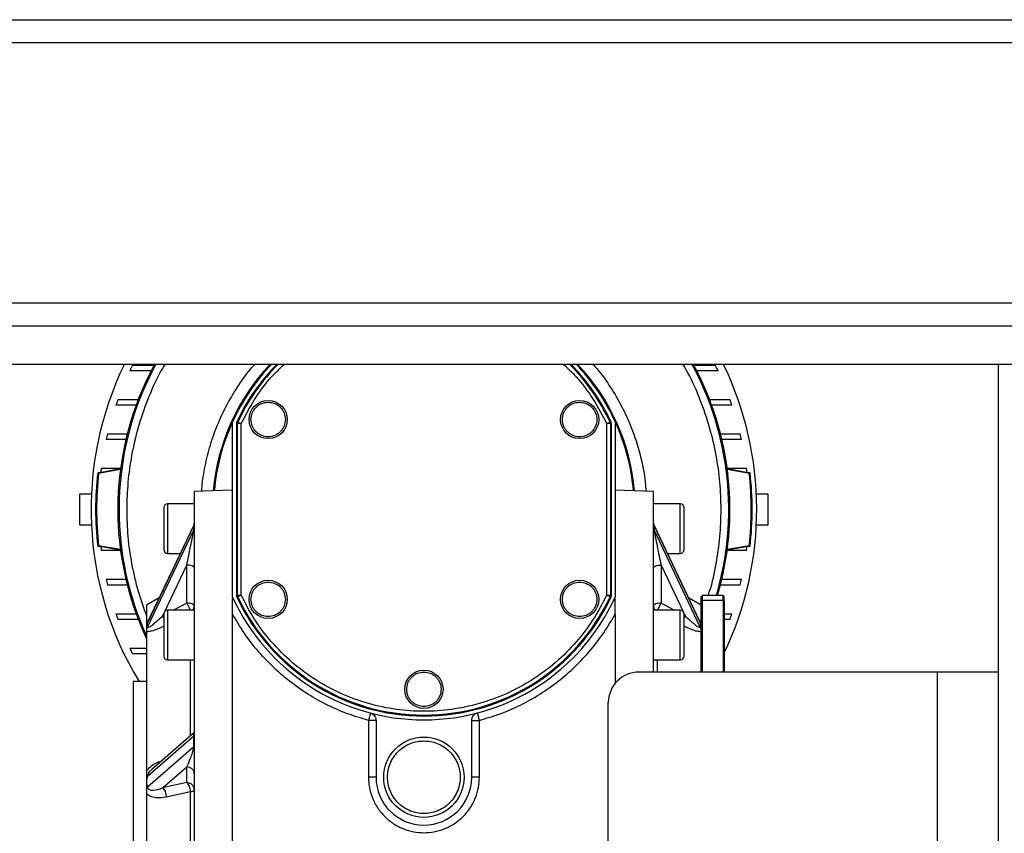
# Model space of a CAD drawing. Units: millimetres. Extents: x -9065 to 13185, y -12905 to 12634.
# Drawn here: x 9237 to 9495, y -5405 to -5192 of the extents above; entities that cross this region are included whole.
import ezdxf

# ---------------------------------------------------------------- set-up
doc = ezdxf.new("R2010")
doc.units = ezdxf.units.MM

msp = doc.modelspace()

# ---------------------------------------------------------------- linework, layer by layer
at = {"color": 7, "linetype": 'Continuous', "lineweight": 25}
for p, q in [((8725.14, -5192.04), (9705.14, -5192.04)), ((8725.14, -5198.04), (9705.14, -5198.04)), ((8725.14, -5266.04), (9705.14, -5266.04)), ((8725.14, -5272.04), (9705.14, -5272.04)), ((8821.14, -5282.04), (9609.14, -5282.04)), ((9266.79, -5282.29), (9272.51, -5282.29)), ((9413.38, -5282.29), (9419.1, -5282.29)), ((9493.14, -5362.54), (9493.14, -5282.04)), ((9271.74, -5283.79), (9266.06, -5283.79)), ((9419.83, -5283.79), (9414.15, -5283.79)), ((9267.87, -5292.79), (9262.43, -5292.79)), ((9262.95, -5291.29), (9268.35, -5291.29)), ((9417.54, -5291.29), (9422.94, -5291.29)), ((9423.46, -5292.79), (9418.02, -5292.79)), ((9292.94, -5342.95), (9292.94, -5297.12)), ((9294.19, -5297.62), (9293.94, -5297.56)), ((9293.94, -5297.56), (9293.94, -5342.51)), ((9294.04, -5297.14), (9294.29, -5297.19)), ((9294.19, -5342.45), (9294.19, -5297.62)), ((9295.19, -5297.62), (9294.19, -5297.62)), ((9294.29, -5297.19), (9295.19, -5297.62)), ((9295.19, -5342.45), (9295.19, -5297.62)), ((9390.7, -5297.62), (9391.6, -5297.19)), ((9390.7, -5297.62), (9390.7, -5342.45)), ((9391.7, -5297.62), (9390.7, -5297.62)), ((9391.6, -5297.19), (9391.85, -5297.14)), ((9391.94, -5297.56), (9391.7, -5297.62)), ((9391.7, -5297.62), (9391.7, -5342.45)), ((9391.94, -5342.51), (9391.94, -5297.56)), ((9392.94, -5297.12), (9392.94, -5342.95)), ((9260.27, -5300.29), (9265.43, -5300.29)), ((9420.46, -5300.29), (9425.62, -5300.29)), ((9265.14, -5301.79), (9259.93, -5301.79)), ((9425.96, -5301.79), (9420.75, -5301.79)), ((9258.2, -5310.35), (9257.68, -5310.44)), ((9257.91, -5310.54), (9263.64, -5309.53)), ((9258.2, -5310.35), (9263.66, -5309.38)), ((9258.63, -5309.29), (9263.76, -5309.29)), ((9422.13, -5309.29), (9427.26, -5309.29)), ((9422.23, -5309.38), (9427.69, -5310.35)), ((9422.25, -5309.53), (9427.97, -5310.54)), ((9428.21, -5310.44), (9427.69, -5310.35)), ((9256.04, -5316.04), (9252.94, -5316.04)), ((9252.94, -5316.04), (9252.94, -5324.04)), ((9292.94, -5315.04), (9282.94, -5315.39)), ((9282.94, -5315.39), (9282.94, -5524.69)), ((9402.94, -5315.39), (9392.94, -5315.04)), ((9402.94, -5362.54), (9402.94, -5315.39)), ((9432.94, -5316.04), (9429.86, -5316.04)), ((9432.94, -5324.04), (9432.94, -5316.04)), ((9282.94, -5318.54), (9275.94, -5318.54)), ((9275.94, -5318.54), (9275.94, -5331.54)), ((9409.94, -5318.54), (9402.94, -5318.54)), ((9409.94, -5331.54), (9409.94, -5318.54)), ((9252.94, -5324.04), (9256.03, -5324.04)), ((9270.71, -5349.62), (9282.78, -5324.2)), ((9282.7, -5324.33), (9270.84, -5349.32)), ((9282.78, -5325.36), (9282.78, -5324.2)), ((9415.18, -5349.62), (9403.11, -5324.2)), ((9403.11, -5324.2), (9403.11, -5325.36)), ((9415.05, -5349.32), (9403.19, -5324.33)), ((9429.85, -5324.04), (9432.94, -5324.04)), ((9270.71, -5350.78), (9282.78, -5325.36)), ((9415.18, -5350.78), (9403.11, -5325.36)), ((9257.68, -5329.64), (9258.2, -5329.73)), ((9263.64, -5330.55), (9257.91, -5329.54)), ((9427.97, -5329.54), (9422.25, -5330.55)), ((9427.69, -5329.73), (9428.21, -5329.64)), ((9263.66, -5330.69), (9258.2, -5329.73)), ((9263.74, -5330.79), (9258.63, -5330.79)), ((9275.94, -5331.54), (9279.28, -5331.54)), ((9406.61, -5331.54), (9409.94, -5331.54)), ((9427.26, -5330.79), (9422.15, -5330.79)), ((9427.69, -5329.73), (9422.23, -5330.69)), ((9275.19, -5346.71), (9280.94, -5334.58)), ((9280.94, -5344.52), (9280.94, -5334.58)), ((9404.94, -5334.58), (9404.94, -5344.52)), ((9404.94, -5334.58), (9410.7, -5346.71)), ((9259.93, -5338.29), (9265.13, -5338.29)), ((9265.55, -5339.79), (9260.27, -5339.79)), ((9425.62, -5339.79), (9420.34, -5339.79)), ((9420.76, -5338.29), (9425.96, -5338.29)), ((9293.94, -5342.51), (9294.19, -5342.45)), ((9294.19, -5342.45), (9295.19, -5342.45)), ((9295.19, -5342.45), (9294.29, -5342.88)), ((9390.7, -5342.45), (9391.7, -5342.45)), ((9391.6, -5342.88), (9390.7, -5342.45)), ((9391.7, -5342.45), (9391.94, -5342.51)), ((9415.74, -5342.54), (9415.44, -5342.84)), ((9421.14, -5342.54), (9415.74, -5342.54)), ((9415.74, -5343.72), (9415.74, -5342.54)), ((9421.44, -5342.84), (9421.14, -5342.54)), ((9421.14, -5343.72), (9421.14, -5342.54)), ((9273.79, -5343.11), (9270.44, -5345.04)), ((9270.44, -5345.04), (9270.44, -5349.59)), ((9280.94, -5344.52), (9277.5, -5346.36)), ((9294.29, -5342.88), (9294.04, -5342.93)), ((9391.85, -5342.93), (9391.6, -5342.88)), ((9408.39, -5346.36), (9404.94, -5344.52)), ((9415.44, -5345.04), (9412.1, -5343.11)), ((9415.44, -5344.01), (9415.44, -5342.84)), ((9415.44, -5344.01), (9415.74, -5343.72)), ((9415.44, -5362.54), (9415.44, -5344.01)), ((9415.74, -5362.54), (9415.74, -5343.72)), ((9415.74, -5343.72), (9421.14, -5343.72)), ((9421.14, -5343.72), (9421.14, -5362.54)), ((9421.14, -5343.72), (9421.44, -5344.01)), ((9421.44, -5344.01), (9421.44, -5342.84)), ((9421.44, -5344.01), (9421.44, -5362.54)), ((9262.43, -5347.29), (9267.74, -5347.29)), ((9274.62, -5347.9), (9274.96, -5347.19)), ((9274.94, -5347.73), (9274.62, -5347.9)), ((9282.94, -5346.36), (9275.94, -5346.36)), ((9275.94, -5346.36), (9275.94, -5359.36)), ((9292.94, -5420.04), (9292.94, -5347.4)), ((9392.94, -5347.4), (9392.94, -5365.48)), ((9409.94, -5346.36), (9402.94, -5346.36)), ((9409.94, -5359.36), (9409.94, -5346.36)), ((9410.93, -5347.19), (9411.27, -5347.9)), ((9411.27, -5347.9), (9410.94, -5347.73)), ((9421.44, -5347.29), (9423.46, -5347.29)), ((9268.39, -5348.79), (9262.95, -5348.79)), ((9270.44, -5349.59), (9270.89, -5349.2)), ((9274.62, -5347.9), (9274.94, -5348.46)), ((9410.94, -5348.46), (9411.27, -5347.9)), ((9415, -5349.2), (9415.44, -5349.59)), ((9422.94, -5348.79), (9421.44, -5348.79)), ((9270.44, -5352.03), (9270.44, -5388.41)), ((9266.06, -5356.29), (9270.44, -5356.29)), ((9270.44, -5357.79), (9266.79, -5357.79)), ((9275.94, -5359.36), (9282.94, -5359.36)), ((9281.94, -5379.08), (9281.94, -5359.36)), ((9402.94, -5359.36), (9409.94, -5359.36)), ((9403.94, -5359.36), (9403.94, -5362.54)), ((9477.14, -5362.54), (9399.14, -5362.54)), ((9493.14, -5362.54), (9477.14, -5362.54)), ((9477.14, -5459.33), (9477.14, -5362.54)), ((9493.14, -5443.33), (9493.14, -5362.54)), ((9270.44, -5365.04), (9266.94, -5365.04)), ((9266.94, -5365.04), (9266.94, -5475.04)), ((9391.14, -5477.54), (9391.14, -5370.54)), ((9328.95, -5373.23), (9328.44, -5375.16)), ((9357.44, -5375.16), (9356.94, -5373.23)), ((9330.44, -5375.16), (9328.44, -5375.16)), ((9328.44, -5375.16), (9328.44, -5390.04)), ((9330.44, -5375.16), (9330.44, -5390.04)), ((9355.44, -5375.16), (9357.44, -5375.16)), ((9355.44, -5390.04), (9355.44, -5375.16)), ((9357.44, -5390.04), (9357.44, -5375.16)), ((9270.71, -5389.71), (9282.78, -5379.18)), ((9282.21, -5378.94), (9271.81, -5388.01)), ((9282.78, -5381.98), (9282.78, -5379.18)), ((9270.71, -5392.51), (9282.78, -5381.98)), ((9274.62, -5392.83), (9280.94, -5387.32)), ((9280.94, -5391.43), (9280.94, -5387.32)), ((9280.94, -5391.43), (9274.62, -5392.83)), ((9330.44, -5390.04), (9328.44, -5390.04)), ((9357.44, -5390.04), (9355.44, -5390.04)), ((9281.94, -5393.84), (9275.62, -5395.23)), ((9281.94, -5413.54), (9281.94, -5393.84)), ((9270.44, -5394.31), (9270.44, -5445.76))]:
    msp.add_line(p, q, dxfattribs=at)
at = {"color": 7, "linetype": 'Continuous', "lineweight": 25, "flags": 128}
for points in [[(9282.94, -5345.28), (9282.91, -5345.13), (9282.79, -5344.99), (9282.61, -5344.86), (9282.36, -5344.74), (9282.06, -5344.65), (9281.71, -5344.58), (9281.34, -5344.53), (9280.94, -5344.52)], [(9404.94, -5344.52), (9404.55, -5344.53), (9404.18, -5344.58), (9403.83, -5344.65), (9403.53, -5344.74), (9403.28, -5344.86), (9403.1, -5344.99), (9402.98, -5345.13), (9402.94, -5345.28)], [(9281.94, -5393.84), (9282.16, -5393.79), (9282.36, -5393.74), (9282.53, -5393.67), (9282.68, -5393.6), (9282.79, -5393.53), (9282.88, -5393.45), (9282.93, -5393.37), (9282.94, -5393.28)]]:
    msp.add_lwpolyline(points, dxfattribs=at)
at = {"color": 7, "linetype": 'Continuous', "lineweight": 25}
for centre, radius in [((9302.24, -5296.54), 5), ((9383.65, -5296.54), 5), ((9302.24, -5343.54), 5), ((9383.65, -5343.54), 5), ((9342.94, -5367.04), 5), ((9342.94, -5390.04), 10.5)]:
    msp.add_circle(centre, radius, dxfattribs=at)
for centre, radius, start, end in [((9342.94, -5320.04), 87, 154.1013, 211.1474), ((9342.94, -5320.04), 80, 151.6406, 205.0078), ((9342.94, -5320.04), 79.68, 151.5176, 180), ((9342.94, -5320.04), 85, 153.6331, 154.7562), ((9342.94, -5320.04), 55.28, 136.5776, 174.9952), ((9342.94, -5320.04), 55, 136.2979, 155.38), ((9342.94, -5320.04), 54, 135.2751, 154.9125), ((9342.94, -5320.04), 53.75, 135.0152, 154.8532), ((9342.94, -5320.04), 53.75, 25.1468, 44.9848), ((9342.94, -5320.04), 54, 25.0875, 44.7249), ((9342.94, -5320.04), 55, 24.62, 43.7021), ((9342.94, -5320.04), 55.28, 5.0048, 43.4224), ((9342.94, -5320.04), 79.68, 343.5984, 28.4824), ((9342.94, -5320.04), 80, 343.6652, 28.3594), ((9342.94, -5320.04), 85, 25.2438, 26.3669), ((9342.94, -5320.04), 87, 334.4619, 25.8987), ((9342.94, -5320.04), 85, 160.2306, 161.3015), ((9342.94, -5320.04), 85, 18.6985, 19.7694), ((9342.94, -5320.04), 55, 155.38, 174.9589), ((9342.94, -5320.04), 55, 5.0411, 24.62), ((9342.94, -5320.04), 85, 166.5644, 167.6017), ((9342.94, -5320.04), 85, 12.3983, 13.4356), ((9342.94, -5320.04), 85.8, 173.5758, 186.4242), ((9342.89, -5320.04), 85.5, 173.6206, 186.3794), ((9342.94, -5320.04), 85.3, 173.4768, 173.5739), ((9342.94, -5320.04), 85, 172.7343, 173.4168), ((9342.94, -5320.04), 85, 6.5832, 7.2657), ((9342.94, -5320.04), 85.3, 6.4261, 6.5232), ((9343, -5320.04), 85.5, 353.6206, 6.3794), ((9342.94, -5320.04), 85.8, 353.5758, 6.4242), ((9275.94, -5319.54), 1, 90, 180), ((9409.94, -5319.54), 1, 0, 90), ((9342.94, -5320.04), 79.68, 180, 204.5151), ((9281.2, -5323.45), 1.75, 334.6405, 359.9347), ((9404.69, -5323.45), 1.75, 180.0653, 205.3595), ((9281.24, -5324.62), 1.71, 334.3526, 359.9222), ((9404.65, -5324.62), 1.71, 180.0778, 205.6474), ((9342.94, -5320.04), 85.3, 186.4261, 186.5232), ((9342.94, -5320.04), 85.3, 353.4768, 353.5739), ((9342.94, -5320.04), 85, 186.5832, 187.2657), ((9275.94, -5330.54), 1, 180, 270), ((9409.94, -5330.54), 1, 270, 0), ((9342.94, -5320.04), 85, 352.7343, 353.4168), ((9342.94, -5320.04), 85, 192.3983, 193.4356), ((9342.94, -5320.04), 85, 346.5644, 347.6017), ((9342.94, -5320.04), 55, 204.62, 335.38), ((9342.94, -5320.04), 54, 205.0875, 334.9125), ((9342.94, -5320.04), 53.75, 205.1468, 334.8532), ((9342.94, -5320.04), 85, 198.6985, 199.7694), ((9275.94, -5347.36), 1, 90, 180), ((9281.27, -5345.27), 1.68, 319.4959, 359.6452), ((9404.62, -5345.27), 1.68, 180.4161, 220.4428), ((9409.94, -5347.36), 1, 0, 90), ((9342.94, -5320.04), 85, 340.2306, 341.3015), ((9342.94, -5320.04), 85, 205.2438, 206.3669), ((9275.94, -5358.36), 1, 180, 270), ((9409.94, -5358.36), 1, 270, 0), ((9399.14, -5370.54), 8, 90, 180), ((9282.51, -5378.84), 0.44, 307.9871, 356.2381), ((9282.54, -5381.65), 0.402, 305.3343, 355.4699), ((9281.02, -5393.36), 1.93, 2.3555, 92.1761), ((9342.94, -5390.04), 12.5, 180, 0)]:
    msp.add_arc(centre, radius, start, end, dxfattribs=at)
for points, knots in [([(9275.29, -5282.04), (9274.83, -5282.8), (9273.04, -5285.8), (9270.65, -5291.36), (9268.15, -5298.56), (9266.48, -5305.77), (9265.45, -5312.93), (9265.32, -5317.67), (9265.26, -5320.04)], [0, 0, 0, 0, 0.067581, 0.263439, 0.45532, 0.642452, 0.821223, 1, 1, 1, 1]), ([(9284.88, -5315.32), (9284.89, -5315.12), (9284.97, -5313.14), (9285.6, -5309.31), (9286.83, -5303.91), (9288.7, -5298.48), (9291.1, -5293.18), (9294.12, -5288.08), (9296.72, -5284.34), (9298.45, -5282.45), (9298.84, -5282.04)], [0, 0, 0, 0, 0.016535, 0.161745, 0.315662, 0.469593, 0.629925, 0.790272, 0.953586, 1, 1, 1, 1]), ([(9295.19, -5297.62), (9296.3, -5295.49), (9298.56, -5291.17), (9302.43, -5285.94), (9305.38, -5283.13), (9306.53, -5282.04)], [0, 0, 0, 0, 0.3711302, 0.7536108, 1, 1, 1, 1]), ([(9379.36, -5282.04), (9380.51, -5283.13), (9383.46, -5285.94), (9387.33, -5291.17), (9389.59, -5295.49), (9390.7, -5297.62)], [0, 0, 0, 0, 0.2463892, 0.6288698, 1, 1, 1, 1]), ([(9387.05, -5282.04), (9387.44, -5282.45), (9389.17, -5284.34), (9391.77, -5288.08), (9394.79, -5293.18), (9397.46, -5299.05), (9399.54, -5305.65), (9400.75, -5311.29), (9400.9, -5314.52), (9400.94, -5315.32)], [0, 0, 0, 0, 0.04643, 0.2098, 0.370188, 0.53059, 0.735753, 0.93532, 1, 1, 1, 1]), ([(9420.63, -5320.04), (9420.57, -5317.67), (9420.44, -5312.93), (9419.41, -5305.77), (9417.74, -5298.56), (9415.24, -5291.36), (9412.85, -5285.8), (9411.06, -5282.8), (9410.6, -5282.04)], [0, 0, 0, 0, 0.1787708, 0.3575482, 0.5446795, 0.7365609, 0.9324192, 1, 1, 1, 1]), ([(9297.74, -5296.54), (9297.8, -5295.97), (9297.89, -5295.1), (9298.46, -5294.05), (9299.04, -5293.33), (9299.76, -5292.75), (9300.8, -5292.2), (9302.24, -5291.93), (9303.68, -5292.2), (9304.73, -5292.75), (9305.45, -5293.33), (9306.03, -5294.05), (9306.59, -5295.1), (9306.68, -5295.97), (9306.74, -5296.54)], [0, 0, 0, 0, 0.119728, 0.18418, 0.25, 0.31582, 0.380272, 0.5, 0.619728, 0.68418, 0.75, 0.81582, 0.880272, 1, 1, 1, 1]), ([(9379.15, -5296.54), (9379.21, -5295.97), (9379.3, -5295.1), (9379.86, -5294.05), (9380.44, -5293.33), (9381.16, -5292.75), (9382.21, -5292.2), (9383.65, -5291.93), (9385.09, -5292.2), (9386.13, -5292.75), (9386.85, -5293.33), (9387.43, -5294.05), (9388, -5295.1), (9388.09, -5295.97), (9388.15, -5296.54)], [0, 0, 0, 0, 0.119728, 0.18418, 0.25, 0.31582, 0.380272, 0.5, 0.619728, 0.68418, 0.75, 0.81582, 0.880272, 1, 1, 1, 1]), ([(9294.04, -5297.14), (9294.03, -5297.16), (9294.02, -5297.19), (9294, -5297.25), (9293.98, -5297.3), (9293.97, -5297.36), (9293.96, -5297.41), (9293.95, -5297.48), (9293.95, -5297.53), (9293.94, -5297.56)], [0, 0, 0, 0, 0.129658, 0.259316, 0.388972, 0.518629, 0.648285, 0.777942, 1, 1, 1, 1]), ([(9306.74, -5296.54), (9306.68, -5297.1), (9306.59, -5297.97), (9306.03, -5299.02), (9305.45, -5299.74), (9304.73, -5300.33), (9303.68, -5300.87), (9302.24, -5301.15), (9300.8, -5300.87), (9299.76, -5300.33), (9299.04, -5299.74), (9298.46, -5299.02), (9297.89, -5297.97), (9297.8, -5297.1), (9297.74, -5296.54)], [0, 0, 0, 0, 0.1197284, 0.1841803, 0.25, 0.3158197, 0.3802716, 0.5, 0.6197284, 0.6841803, 0.75, 0.8158197, 0.8802716, 1, 1, 1, 1]), ([(9388.15, -5296.54), (9388.09, -5297.1), (9388, -5297.97), (9387.43, -5299.02), (9386.85, -5299.74), (9386.13, -5300.33), (9385.09, -5300.87), (9383.65, -5301.15), (9382.21, -5300.87), (9381.16, -5300.33), (9380.44, -5299.74), (9379.86, -5299.02), (9379.3, -5297.97), (9379.21, -5297.1), (9379.15, -5296.54)], [0, 0, 0, 0, 0.119728, 0.18418, 0.25, 0.31582, 0.380272, 0.5, 0.619728, 0.68418, 0.75, 0.81582, 0.880272, 1, 1, 1, 1]), ([(9391.94, -5297.56), (9391.94, -5297.55), (9391.94, -5297.53), (9391.94, -5297.48), (9391.94, -5297.42), (9391.93, -5297.37), (9391.91, -5297.31), (9391.9, -5297.26), (9391.88, -5297.2), (9391.86, -5297.16), (9391.85, -5297.14)], [0, 0, 0, 0, 0.064805, 0.194456, 0.324106, 0.453755, 0.583404, 0.713053, 0.856241, 1, 1, 1, 1]), ([(9265.26, -5320.04), (9265.32, -5322.41), (9265.44, -5327.14), (9266.48, -5334.3), (9268.06, -5341.25), (9269.67, -5345.71), (9270.44, -5347.84)], [0, 0, 0, 0, 0.249863, 0.499736, 0.761285, 1, 1, 1, 1]), ([(9274.94, -5319.54), (9274.94, -5319.61), (9274.94, -5319.72), (9274.94, -5320.41), (9274.94, -5321.12), (9274.94, -5322), (9274.94, -5323.28), (9274.94, -5324.34), (9274.94, -5325.04)], [0, 0, 0, 0, 0.239457, 0.368361, 0.5, 0.631639, 0.760543, 1, 1, 1, 1]), ([(9410.94, -5325.04), (9410.94, -5324.34), (9410.94, -5323.28), (9410.94, -5322), (9410.94, -5321.12), (9410.94, -5320.41), (9410.94, -5319.72), (9410.94, -5319.61), (9410.94, -5319.54)], [0, 0, 0, 0, 0.239457, 0.368361, 0.5, 0.631639, 0.760543, 1, 1, 1, 1]), ([(9417.25, -5342.54), (9417.38, -5342.16), (9418.32, -5339.45), (9419.38, -5334.29), (9420.45, -5327.15), (9420.57, -5322.41), (9420.63, -5320.04)], [0, 0, 0, 0, 0.052014, 0.377706, 0.688847, 1, 1, 1, 1]), ([(9282.78, -5324.2), (9282.77, -5324.19), (9282.77, -5324.16), (9282.75, -5324.2), (9282.72, -5324.28), (9282.71, -5324.32)], [0, 0, 0, 0, 0.2955981, 0.6190847, 1, 1, 1, 1]), ([(9403.19, -5324.33), (9403.17, -5324.29), (9403.14, -5324.2), (9403.12, -5324.16), (9403.12, -5324.19), (9403.11, -5324.2)], [0, 0, 0, 0, 0.413539, 0.722004, 1, 1, 1, 1]), ([(9274.94, -5325.04), (9274.94, -5325.73), (9274.94, -5326.79), (9274.94, -5328.07), (9274.94, -5328.95), (9274.94, -5329.66), (9274.94, -5330.35), (9274.94, -5330.46), (9274.94, -5330.54)], [0, 0, 0, 0, 0.239457, 0.368361, 0.5, 0.631639, 0.760543, 1, 1, 1, 1]), ([(9280.94, -5334.58), (9281.29, -5332.96), (9281.8, -5330.56), (9282.38, -5327.67), (9282.64, -5326.3), (9282.74, -5325.71), (9282.77, -5325.46), (9282.77, -5325.39), (9282.78, -5325.36)], [0, 0, 0, 0, 0.538139, 0.796144, 0.911996, 0.96058, 0.981314, 1, 1, 1, 1]), ([(9403.11, -5325.36), (9403.12, -5325.39), (9403.12, -5325.46), (9403.15, -5325.71), (9403.25, -5326.29), (9403.51, -5327.67), (9404.08, -5330.55), (9404.6, -5332.96), (9404.94, -5334.58)], [0, 0, 0, 0, 0.018776, 0.039323, 0.087713, 0.203166, 0.461449, 1, 1, 1, 1]), ([(9410.94, -5330.54), (9410.94, -5330.46), (9410.94, -5330.35), (9410.94, -5329.66), (9410.94, -5328.95), (9410.94, -5328.07), (9410.94, -5326.79), (9410.94, -5325.73), (9410.94, -5325.04)], [0, 0, 0, 0, 0.239457, 0.368361, 0.5, 0.631639, 0.760543, 1, 1, 1, 1]), ([(9297.74, -5343.54), (9297.8, -5342.97), (9297.89, -5342.1), (9298.46, -5341.05), (9299.04, -5340.33), (9299.76, -5339.75), (9300.8, -5339.2), (9302.24, -5338.93), (9303.68, -5339.2), (9304.73, -5339.75), (9305.45, -5340.33), (9306.03, -5341.05), (9306.59, -5342.1), (9306.68, -5342.97), (9306.74, -5343.54)], [0, 0, 0, 0, 0.1197284, 0.1841803, 0.25, 0.3158197, 0.3802716, 0.5, 0.6197284, 0.6841803, 0.75, 0.8158197, 0.8802716, 1, 1, 1, 1]), ([(9379.15, -5343.54), (9379.21, -5342.97), (9379.3, -5342.1), (9379.86, -5341.05), (9380.44, -5340.33), (9381.16, -5339.75), (9382.21, -5339.2), (9383.65, -5338.93), (9385.09, -5339.2), (9386.13, -5339.75), (9386.85, -5340.33), (9387.43, -5341.05), (9388, -5342.1), (9388.09, -5342.97), (9388.15, -5343.54)], [0, 0, 0, 0, 0.119728, 0.18418, 0.25, 0.31582, 0.380272, 0.5, 0.619728, 0.68418, 0.75, 0.81582, 0.880272, 1, 1, 1, 1]), ([(9293.94, -5342.51), (9293.94, -5342.52), (9293.95, -5342.55), (9293.95, -5342.59), (9293.95, -5342.65), (9293.96, -5342.71), (9293.98, -5342.76), (9293.99, -5342.82), (9294.01, -5342.88), (9294.03, -5342.91), (9294.04, -5342.93)], [0, 0, 0, 0, 0.064805, 0.194456, 0.324106, 0.453755, 0.583404, 0.713053, 0.856241, 1, 1, 1, 1]), ([(9390.7, -5342.45), (9389.59, -5344.59), (9387.35, -5348.92), (9382.83, -5354.82), (9377.48, -5360.16), (9371.33, -5364.72), (9364.6, -5368.35), (9357.48, -5370.93), (9350.22, -5372.46), (9342.94, -5372.96), (9335.67, -5372.46), (9328.41, -5370.93), (9321.29, -5368.35), (9314.56, -5364.72), (9308.41, -5360.16), (9303.06, -5354.82), (9298.54, -5348.92), (9296.3, -5344.59), (9295.19, -5342.45)], [0, 0, 0, 0, 0.060303, 0.122451, 0.185892, 0.25, 0.314108, 0.377549, 0.439697, 0.5, 0.560303, 0.622451, 0.685892, 0.75, 0.814108, 0.877549, 0.939697, 1, 1, 1, 1]), ([(9391.85, -5342.93), (9391.86, -5342.92), (9391.87, -5342.88), (9391.89, -5342.83), (9391.91, -5342.77), (9391.92, -5342.72), (9391.93, -5342.66), (9391.94, -5342.59), (9391.94, -5342.54), (9391.94, -5342.51)], [0, 0, 0, 0, 0.129658, 0.259316, 0.388972, 0.518629, 0.648285, 0.777942, 1, 1, 1, 1]), ([(9281.83, -5346.36), (9281.77, -5346.19), (9281.65, -5345.82), (9281.32, -5345.14), (9281.07, -5344.72), (9280.94, -5344.52)], [0, 0, 0, 0, 0.314848, 0.669894, 1, 1, 1, 1]), ([(9292.94, -5347.4), (9292.94, -5346.43), (9292.94, -5345.22), (9292.94, -5343.86), (9292.94, -5343.48), (9292.94, -5343.28)], [0, 0, 0, 0, 0.657107, 0.821352, 1, 1, 1, 1]), ([(9306.74, -5343.54), (9306.68, -5344.1), (9306.59, -5344.97), (9306.03, -5346.02), (9305.45, -5346.74), (9304.73, -5347.33), (9303.68, -5347.87), (9302.24, -5348.15), (9300.8, -5347.87), (9299.76, -5347.33), (9299.04, -5346.74), (9298.46, -5346.02), (9297.89, -5344.97), (9297.8, -5344.1), (9297.74, -5343.54)], [0, 0, 0, 0, 0.1197284, 0.1841803, 0.25, 0.3158197, 0.3802716, 0.5, 0.6197284, 0.6841803, 0.75, 0.8158197, 0.8802716, 1, 1, 1, 1]), ([(9388.15, -5343.54), (9388.09, -5344.1), (9388, -5344.97), (9387.43, -5346.02), (9386.85, -5346.74), (9386.13, -5347.33), (9385.09, -5347.87), (9383.65, -5348.15), (9382.21, -5347.87), (9381.16, -5347.33), (9380.44, -5346.74), (9379.86, -5346.02), (9379.3, -5344.97), (9379.21, -5344.1), (9379.15, -5343.54)], [0, 0, 0, 0, 0.119728, 0.18418, 0.25, 0.31582, 0.380272, 0.5, 0.619728, 0.68418, 0.75, 0.81582, 0.880272, 1, 1, 1, 1]), ([(9392.94, -5347.4), (9392.94, -5346.43), (9392.94, -5345.22), (9392.94, -5343.86), (9392.94, -5343.48), (9392.94, -5343.28)], [0, 0, 0, 0, 0.657107, 0.821352, 1, 1, 1, 1]), ([(9274.94, -5347.36), (9274.94, -5347.43), (9274.94, -5347.55), (9274.94, -5348.23), (9274.94, -5348.94), (9274.94, -5349.82), (9274.94, -5351.11), (9274.94, -5352.17), (9274.94, -5352.86)], [0, 0, 0, 0, 0.239457, 0.368361, 0.5, 0.631639, 0.760543, 1, 1, 1, 1]), ([(9328.44, -5375.16), (9326.61, -5374.62), (9322.94, -5373.54), (9317.65, -5371.22), (9312.57, -5368.39), (9307.77, -5365.02), (9303.35, -5361.18), (9299.38, -5356.93), (9295.84, -5352.35), (9293.91, -5349.05), (9292.94, -5347.4)], [0, 0, 0, 0, 0.1237, 0.247395, 0.373703, 0.5, 0.626308, 0.752605, 0.876305, 1, 1, 1, 1]), ([(9357.44, -5375.16), (9359.28, -5374.62), (9362.95, -5373.54), (9368.24, -5371.22), (9373.32, -5368.39), (9378.11, -5365.02), (9382.54, -5361.18), (9386.51, -5356.93), (9390.05, -5352.35), (9391.98, -5349.05), (9392.94, -5347.4)], [0, 0, 0, 0, 0.123695, 0.247395, 0.373692, 0.5, 0.626297, 0.752605, 0.8763, 1, 1, 1, 1]), ([(9404.51, -5345.28), (9404.44, -5345.44), (9404.28, -5345.75), (9404.13, -5346.13), (9404.07, -5346.3), (9404.06, -5346.36)], [0, 0, 0, 0, 0.396756, 0.808066, 1, 1, 1, 1]), ([(9410.94, -5352.86), (9410.94, -5352.17), (9410.94, -5351.11), (9410.94, -5349.82), (9410.94, -5348.94), (9410.94, -5348.23), (9410.94, -5347.55), (9410.94, -5347.43), (9410.94, -5347.36)], [0, 0, 0, 0, 0.239457, 0.368361, 0.5, 0.631639, 0.760543, 1, 1, 1, 1]), ([(9270.44, -5349.59), (9270.44, -5349.67), (9270.44, -5349.86), (9270.44, -5350.22), (9270.44, -5350.59), (9270.44, -5350.74)], [0, 0, 0, 0, 0.3122531, 0.7121414, 1, 1, 1, 1]), ([(9270.71, -5349.62), (9270.64, -5349.86), (9270.5, -5350.32), (9270.46, -5350.6), (9270.45, -5350.74)], [0, 0, 0, 0, 0.502347, 1, 1, 1, 1]), ([(9270.71, -5350.78), (9270.71, -5350.82), (9270.73, -5350.88), (9270.88, -5350.89), (9271.34, -5350.68), (9272.63, -5349.75), (9273.81, -5348.65), (9274.62, -5347.9)], [0, 0, 0, 0, 0.0421879, 0.0875736, 0.1915255, 0.4409563, 1, 1, 1, 1]), ([(9270.84, -5349.32), (9270.84, -5349.32), (9270.79, -5349.39), (9270.73, -5349.51), (9270.72, -5349.59), (9270.71, -5349.62)], [0, 0, 0, 0, 0.016564, 0.524487, 1, 1, 1, 1]), ([(9411.27, -5347.9), (9412.08, -5348.66), (9413.26, -5349.75), (9414.55, -5350.68), (9415.01, -5350.89), (9415.16, -5350.88), (9415.18, -5350.82), (9415.18, -5350.78)], [0, 0, 0, 0, 0.560029, 0.808831, 0.912367, 0.957627, 1, 1, 1, 1]), ([(9415.18, -5349.62), (9415.17, -5349.59), (9415.16, -5349.51), (9415.1, -5349.39), (9415.05, -5349.32), (9415.05, -5349.32)], [0, 0, 0, 0, 0.4733986, 0.9826797, 1, 1, 1, 1]), ([(9415.44, -5350.74), (9415.43, -5350.6), (9415.39, -5350.32), (9415.25, -5349.86), (9415.18, -5349.62)], [0, 0, 0, 0, 0.49974, 1, 1, 1, 1]), ([(9274.94, -5350.53), (9274.24, -5350.87), (9273.06, -5351.45), (9271.49, -5351.95), (9270.79, -5352), (9270.44, -5352.03)], [0, 0, 0, 0, 0.427725, 0.714051, 1, 1, 1, 1]), ([(9270.44, -5350.74), (9270.45, -5350.74), (9270.45, -5350.74), (9270.45, -5350.74), (9270.45, -5350.74)], [0, 0, 0, 0, 0.499731, 1, 1, 1, 1]), ([(9270.44, -5350.74), (9270.44, -5350.81), (9270.44, -5351.01), (9270.44, -5351.45), (9270.44, -5351.86), (9270.44, -5352.03)], [0, 0, 0, 0, 0.248932, 0.694051, 1, 1, 1, 1]), ([(9270.45, -5350.74), (9270.46, -5350.81), (9270.5, -5350.96), (9270.64, -5350.84), (9270.71, -5350.78)], [0, 0, 0, 0, 0.49974, 1, 1, 1, 1]), ([(9274.94, -5352.86), (9274.94, -5353.55), (9274.94, -5354.62), (9274.94, -5355.9), (9274.94, -5356.78), (9274.94, -5357.49), (9274.94, -5358.17), (9274.94, -5358.29), (9274.94, -5358.36)], [0, 0, 0, 0, 0.239457, 0.368361, 0.5, 0.631639, 0.760543, 1, 1, 1, 1]), ([(9415.44, -5352.03), (9415.1, -5352), (9414.4, -5351.95), (9412.83, -5351.45), (9411.65, -5350.87), (9410.94, -5350.52)], [0, 0, 0, 0, 0.284944, 0.569808, 1, 1, 1, 1]), ([(9410.94, -5358.36), (9410.94, -5358.29), (9410.94, -5358.17), (9410.94, -5357.49), (9410.94, -5356.78), (9410.94, -5355.9), (9410.94, -5354.62), (9410.94, -5353.55), (9410.94, -5352.86)], [0, 0, 0, 0, 0.239457, 0.368361, 0.5, 0.631639, 0.760543, 1, 1, 1, 1]), ([(9415.18, -5350.78), (9415.25, -5350.84), (9415.39, -5350.96), (9415.43, -5350.81), (9415.44, -5350.74)], [0, 0, 0, 0, 0.502347, 1, 1, 1, 1]), ([(9415.44, -5350.74), (9415.44, -5350.74), (9415.44, -5350.74), (9415.44, -5350.74), (9415.44, -5350.74)], [0, 0, 0, 0, 0.499731, 1, 1, 1, 1]), ([(9338.44, -5367.04), (9338.51, -5366.47), (9338.6, -5365.6), (9339.16, -5364.55), (9339.74, -5363.83), (9340.46, -5363.25), (9341.51, -5362.7), (9342.94, -5362.43), (9344.38, -5362.7), (9345.43, -5363.25), (9346.15, -5363.83), (9346.73, -5364.55), (9347.29, -5365.6), (9347.38, -5366.47), (9347.44, -5367.04)], [0, 0, 0, 0, 0.119728, 0.18418, 0.25, 0.31582, 0.380272, 0.5, 0.619728, 0.68418, 0.75, 0.81582, 0.880272, 1, 1, 1, 1]), ([(9347.44, -5367.04), (9347.38, -5367.6), (9347.29, -5368.47), (9346.73, -5369.52), (9346.15, -5370.24), (9345.43, -5370.83), (9344.38, -5371.37), (9342.94, -5371.65), (9341.51, -5371.37), (9340.46, -5370.83), (9339.74, -5370.24), (9339.16, -5369.52), (9338.6, -5368.47), (9338.51, -5367.6), (9338.44, -5367.04)], [0, 0, 0, 0, 0.119728, 0.18418, 0.25, 0.31582, 0.380272, 0.5, 0.619728, 0.68418, 0.75, 0.81582, 0.880272, 1, 1, 1, 1]), ([(9328.95, -5373.23), (9329.17, -5373.31), (9329.59, -5373.46), (9330.08, -5373.95), (9330.38, -5374.53), (9330.44, -5374.96), (9330.44, -5375.16), (9330.44, -5375.16)], [0, 0, 0, 0, 0.256775, 0.513549, 0.770324, 0.999962, 1, 1, 1, 1]), ([(9355.44, -5375.16), (9355.44, -5375.16), (9355.44, -5375.16), (9355.44, -5375.16), (9355.44, -5375.16), (9355.44, -5375.15), (9355.45, -5375.13), (9355.45, -5375.04), (9355.47, -5374.73), (9355.63, -5374.23), (9356.04, -5373.68), (9356.51, -5373.36), (9356.83, -5373.26), (9356.94, -5373.23)], [0, 0, 0, 0, 0.0000382, 0.0001146, 0.0004203, 0.001643, 0.0065339, 0.026099, 0.1044561, 0.3610525, 0.6176488, 0.8742452, 1, 1, 1, 1]), ([(9282.73, -5378.52), (9282.72, -5378.51), (9282.7, -5378.46), (9282.64, -5378.51), (9282.57, -5378.58), (9282.49, -5378.67), (9282.42, -5378.74), (9282.34, -5378.82), (9282.28, -5378.88), (9282.25, -5378.91)], [0, 0, 0, 0, 0.201018, 0.512937, 0.738972, 0.822848, 0.890542, 0.946973, 1, 1, 1, 1]), ([(9282.78, -5379.18), (9282.77, -5379.13), (9282.77, -5379.02), (9282.74, -5378.86), (9282.64, -5378.72), (9282.47, -5378.72), (9282.32, -5378.88), (9282.24, -5378.96)], [0, 0, 0, 0, 0.05817, 0.121829, 0.271748, 0.629436, 1, 1, 1, 1]), ([(9342.94, -5399.54), (9342.37, -5399.51), (9341.17, -5399.44), (9339.4, -5398.91), (9337.7, -5398.04), (9336.18, -5396.8), (9334.95, -5395.28), (9334.06, -5393.58), (9333.55, -5391.81), (9333.39, -5390.04), (9333.55, -5388.26), (9334.06, -5386.49), (9334.95, -5384.79), (9336.18, -5383.27), (9337.7, -5382.04), (9339.4, -5381.16), (9341.17, -5380.63), (9342.37, -5380.57), (9342.94, -5380.54)], [0, 0, 0, 0, 0.058258, 0.120006, 0.18432, 0.25, 0.31568, 0.379994, 0.441742, 0.5, 0.558258, 0.620006, 0.68432, 0.75, 0.81568, 0.879994, 0.941742, 1, 1, 1, 1]), ([(9342.94, -5380.54), (9343.52, -5380.57), (9344.72, -5380.63), (9346.49, -5381.16), (9348.19, -5382.04), (9349.71, -5383.27), (9350.94, -5384.79), (9351.83, -5386.49), (9352.34, -5388.26), (9352.5, -5390.04), (9352.34, -5391.81), (9351.83, -5393.58), (9350.94, -5395.28), (9349.71, -5396.8), (9348.19, -5398.04), (9346.49, -5398.91), (9344.72, -5399.44), (9343.52, -5399.51), (9342.94, -5399.54)], [0, 0, 0, 0, 0.058258, 0.120006, 0.18432, 0.25, 0.31568, 0.379994, 0.441742, 0.5, 0.558258, 0.620006, 0.68432, 0.75, 0.81568, 0.879994, 0.941742, 1, 1, 1, 1]), ([(9280.94, -5387.32), (9281.29, -5386.61), (9281.8, -5385.55), (9282.38, -5383.92), (9282.64, -5382.97), (9282.74, -5382.45), (9282.77, -5382.16), (9282.77, -5382.04), (9282.78, -5381.98)], [0, 0, 0, 0, 0.538139, 0.796144, 0.911996, 0.96058, 0.981314, 1, 1, 1, 1]), ([(9270.44, -5388.41), (9270.79, -5388), (9271.49, -5387.16), (9272.88, -5386.23), (9273.88, -5385.92), (9274.41, -5385.75)], [0, 0, 0, 0, 0.3201, 0.64011, 1, 1, 1, 1]), ([(9270.44, -5388.41), (9270.44, -5388.7), (9270.44, -5389.35), (9270.44, -5390.32), (9270.44, -5391.04), (9270.44, -5391.33)], [0, 0, 0, 0, 0.312253, 0.712141, 1, 1, 1, 1]), ([(9271.84, -5388.04), (9271.61, -5388.23), (9271.23, -5388.53), (9270.88, -5389.07), (9270.73, -5389.45), (9270.71, -5389.63), (9270.71, -5389.71)], [0, 0, 0, 0, 0.458212, 0.75164, 0.879913, 1, 1, 1, 1]), ([(9270.44, -5391.33), (9270.45, -5391.33), (9270.45, -5391.33), (9270.45, -5391.33), (9270.45, -5391.33)], [0, 0, 0, 0, 0.499731, 1, 1, 1, 1]), ([(9270.44, -5391.33), (9270.44, -5391.56), (9270.44, -5392.21), (9270.44, -5393.22), (9270.44, -5393.99), (9270.44, -5394.31)], [0, 0, 0, 0, 0.248932, 0.694051, 1, 1, 1, 1]), ([(9270.71, -5389.71), (9270.64, -5389.98), (9270.5, -5390.52), (9270.46, -5391.06), (9270.45, -5391.33)], [0, 0, 0, 0, 0.502347, 1, 1, 1, 1]), ([(9270.45, -5391.33), (9270.46, -5391.58), (9270.5, -5392.07), (9270.64, -5392.36), (9270.71, -5392.51)], [0, 0, 0, 0, 0.49974, 1, 1, 1, 1]), ([(9281.94, -5393.84), (9281.92, -5393.6), (9281.88, -5393.12), (9281.65, -5392.38), (9281.33, -5391.76), (9281.07, -5391.54), (9280.94, -5391.43)], [0, 0, 0, 0, 0.241281, 0.494552, 0.753061, 1, 1, 1, 1]), ([(9328.44, -5390.04), (9328.49, -5390.92), (9328.59, -5392.74), (9329.4, -5395.45), (9330.73, -5398.04), (9332.62, -5400.36), (9334.94, -5402.25), (9337.54, -5403.59), (9340.24, -5404.39), (9342.06, -5404.49), (9342.94, -5404.54)], [0, 0, 0, 0, 0.116516, 0.240011, 0.368641, 0.5, 0.631359, 0.759989, 0.883484, 1, 1, 1, 1]), ([(9342.94, -5404.54), (9343.83, -5404.49), (9345.65, -5404.39), (9348.35, -5403.59), (9350.95, -5402.25), (9353.27, -5400.36), (9355.16, -5398.04), (9356.49, -5395.45), (9357.3, -5392.74), (9357.4, -5390.92), (9357.44, -5390.04)], [0, 0, 0, 0, 0.116516, 0.240011, 0.368641, 0.5, 0.631359, 0.759989, 0.883484, 1, 1, 1, 1]), ([(9270.71, -5392.51), (9270.71, -5392.59), (9270.73, -5392.76), (9270.88, -5393.04), (9271.34, -5393.37), (9272.63, -5393.49), (9273.81, -5393.1), (9274.62, -5392.83)], [0, 0, 0, 0, 0.042188, 0.087574, 0.191525, 0.440956, 1, 1, 1, 1]), ([(9275.62, -5395.23), (9274.69, -5395.36), (9273.28, -5395.55), (9271.49, -5395.15), (9270.79, -5394.59), (9270.44, -5394.31)], [0, 0, 0, 0, 0.497265, 0.748798, 1, 1, 1, 1])]:
    msp.add_open_spline(points, degree=3, knots=knots, dxfattribs=at)
for points in [[(9294.29, -5297.19), (9294.26, -5297.26), (9294.2, -5297.4), (9294.19, -5297.55), (9294.19, -5297.62)], [(9391.7, -5297.62), (9391.7, -5297.55), (9391.69, -5297.4), (9391.63, -5297.26), (9391.6, -5297.19)], [(9282.94, -5335.34), (9282.91, -5335.24), (9282.85, -5335.04), (9282.39, -5334.79), (9281.73, -5334.61), (9281.21, -5334.59), (9280.94, -5334.58)], [(9402.94, -5335.34), (9402.97, -5335.24), (9403.04, -5335.04), (9403.5, -5334.79), (9404.16, -5334.61), (9404.68, -5334.59), (9404.94, -5334.58)], [(9294.19, -5342.45), (9294.19, -5342.53), (9294.2, -5342.67), (9294.26, -5342.81), (9294.29, -5342.88)], [(9391.6, -5342.88), (9391.63, -5342.81), (9391.69, -5342.67), (9391.7, -5342.53), (9391.7, -5342.45)], [(9404.94, -5344.52), (9404.87, -5344.64), (9404.72, -5344.89), (9404.58, -5345.15), (9404.51, -5345.28)], [(9282.94, -5389.17), (9282.91, -5388.92), (9282.85, -5388.44), (9282.39, -5387.83), (9281.73, -5387.4), (9281.21, -5387.35), (9280.94, -5387.32)], [(9274.62, -5392.83), (9274.75, -5392.94), (9275, -5393.16), (9275.32, -5393.77), (9275.56, -5394.5), (9275.6, -5394.99), (9275.62, -5395.23)]]:
    msp.add_open_spline(points, degree=3, dxfattribs=at)

doc.saveas('drawing.dxf')
